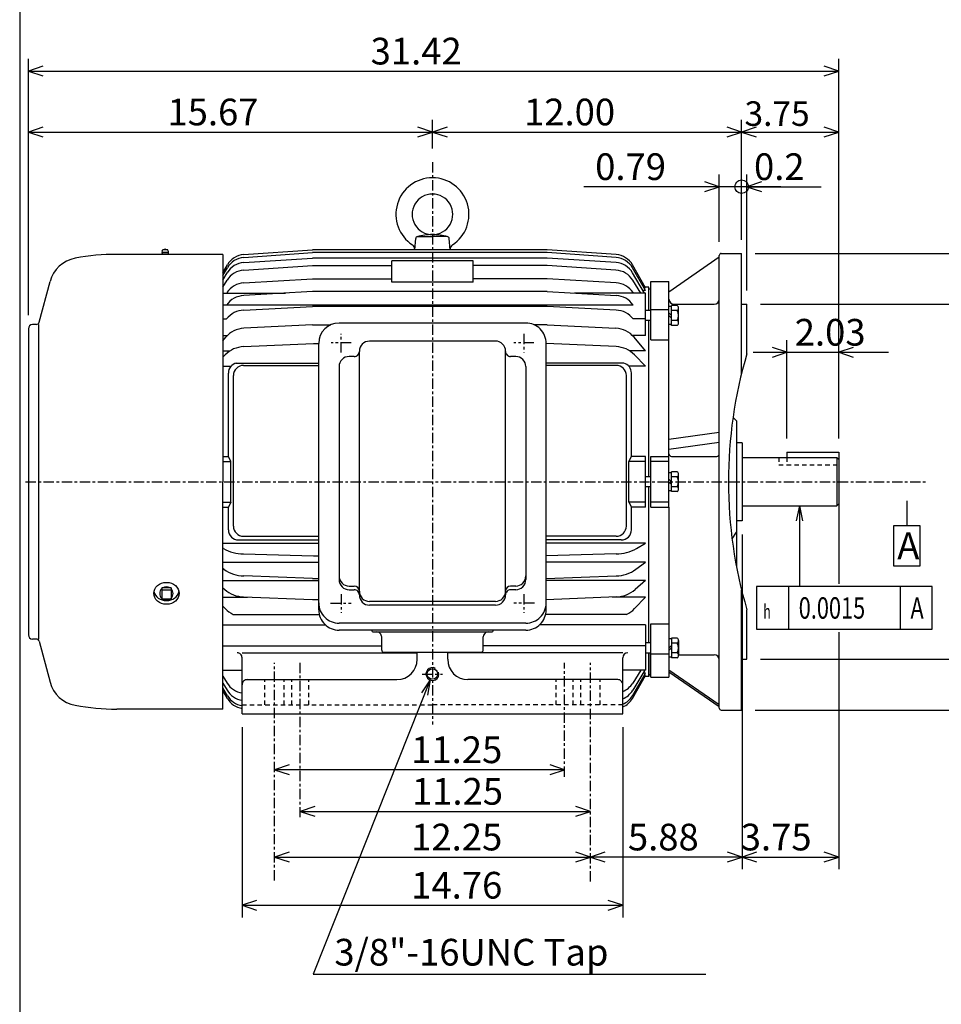
# Model space of a CAD drawing. Extents: x -172 to 198, y -288 to 277.
# Drawn here: x -160 to 12, y -53 to 132 of the extents above; entities that cross this region are included whole.
import ezdxf

# ---------------------------------------------------------------- set-up
doc = ezdxf.new("R2010")
doc.units = 0
doc.header["$MEASUREMENT"] = 0
doc.linetypes.add('CENTER', pattern=[0.7, 0.4, -0.1, 0.1, -0.1])
doc.linetypes.add('DASHED', pattern=[0.3, 0.17, -0.13])
doc.layers.get('0').update_dxf_attribs({"linetype": 'CONTINUOUS'})
doc.layers.add('PV', color=7, linetype='CONTINUOUS')
doc.styles.add('GEOTOL', font='gdt', dxfattribs={"height": 3.33376})
doc.styles.add('MICROCADAM', font='MONOTXT', dxfattribs={"height": 4.1672})
doc.styles.get("Standard").update_dxf_attribs({"font": 'MONOTXT'})
doc.dimstyles.get("Standard").update_dxf_attribs({"dimtxt": 3.199994, "dimasz": 1.27, "dimexe": 0.18, "dimexo": 0.0625, "dimgap": 0.09, "dimtad": 0, "dimtih": 1, "dimtoh": 1, "dimzin": 0, "dimdsep": 46, "dimtxsty": 'STANDARD', "dimcen": 0.09, "dimadec": 0, "dimazin": 0, "dimtfac": 1, "dimtofl": 0, "dimtmove": 0, "dimatfit": 3, "dimfxl": 1, "dimtolj": 1, "dimtzin": 0, "dimarcsym": 0})

# ---------------------------------------------------------------- blocks, each defined once
blk = doc.blocks.new('*D0')
at = {"layer": 'PV', "color": 7, "linetype": 'Continuous', "ltscale": 4.826}
for p, q in [((-109.591411, -24.19394), (-112.316452, -25.095161)), ((-112.316452, -25.095161), (-53.197956, -25.095161)), ((-112.316452, -25.095161), (-109.591411, -25.996382)), ((-53.197956, -25.095161), (-55.922997, -24.19394)), ((-55.922997, -25.996383), (-53.197956, -25.095161))]:
    blk.add_line(p, q, dxfattribs=at)
at = {"layer": 'PV', "color": 7, "linetype": 'Continuous', "ltscale": 4.826, "style": 'MICROCADAM'}
blk.add_text('12.25', height=4.999999, dxfattribs=at).set_placement((-86.73025, -23.845924))
blk = doc.blocks.new('*D4')
at = {"layer": 'PV', "color": 7, "linetype": 'Continuous', "ltscale": 4.826}
for p, q in [((-118.382202, -0.785789), (-118.382202, -36.398643)), ((-47.132221, -0.785789), (-47.132221, -36.398643)), ((-115.657161, -33.211423), (-118.382202, -34.112644)), ((-118.382202, -34.112644), (-47.132221, -34.112644)), ((-118.382202, -34.112644), (-115.657161, -35.013865)), ((-47.132221, -34.112644), (-49.857262, -33.211423)), ((-49.857262, -35.013865), (-47.132221, -34.112644))]:
    blk.add_line(p, q, dxfattribs=at)
at = {"layer": 'PV', "color": 7, "linetype": 'Continuous', "ltscale": 4.826, "style": 'MICROCADAM'}
blk.add_text('14.76', height=5, dxfattribs=at).set_placement((-86.730252, -32.863406))
blk = doc.blocks.new('*D5')
at = {"layer": 'PV', "color": 7, "linetype": 'Continuous', "ltscale": 4.826}
for p, q in [((-50.4729, -24.19394), (-53.197941, -25.095161)), ((-24.821461, -25.095161), (-53.197941, -25.095161)), ((-53.197941, -25.095161), (-50.4729, -25.996382)), ((-24.821461, -25.095161), (-27.546502, -24.19394)), ((-27.546502, -25.996383), (-24.821461, -25.095161))]:
    blk.add_line(p, q, dxfattribs=at)
at = {"layer": 'PV', "color": 7, "linetype": 'Continuous', "ltscale": 4.826, "style": 'MICROCADAM'}
blk.add_text('5.88', height=5, dxfattribs=at).set_placement((-46.175408, -23.845923))
blk = doc.blocks.new('*D6')
at = {"layer": 'PV', "color": 7, "linetype": 'Continuous', "ltscale": 4.826}
for p, q in [((-24.821461, 35.333215), (-24.821461, -27.381163)), ((-6.723946, 17.044921), (-6.723947, -27.381163)), ((-22.09642, -24.19394), (-24.821461, -25.095161)), ((-24.821461, -25.095161), (-6.723947, -25.095161)), ((-24.821461, -25.095161), (-22.09642, -25.996382)), ((-6.723947, -25.095161), (-9.448988, -24.19394)), ((-9.448987, -25.996383), (-6.723947, -25.095161))]:
    blk.add_line(p, q, dxfattribs=at)
at = {"layer": 'PV', "color": 7, "linetype": 'Continuous', "ltscale": 4.826, "style": 'MICROCADAM'}
blk.add_text('3.75', height=4.999999, dxfattribs=at).set_placement((-25.058198, -23.845924))
blk = doc.blocks.new('*D7')
at = {"layer": 'PV', "color": 7, "linetype": 'Continuous', "ltscale": 4.826}
for p, q in [((-158.377197, 76.380225), (-158.377197, 124.363556)), ((-6.723947, 53.294929), (-6.723947, 124.363556)), ((-155.652156, 122.978782), (-158.377197, 122.07756)), ((-158.377197, 122.07756), (-6.723947, 122.07756)), ((-158.377197, 122.07756), (-155.652156, 121.17634)), ((-6.723947, 122.07756), (-9.448988, 122.978781)), ((-9.448987, 121.176339), (-6.723947, 122.07756))]:
    blk.add_line(p, q, dxfattribs=at)
at = {"layer": 'PV', "color": 7, "linetype": 'Continuous', "ltscale": 4.826, "style": 'MICROCADAM'}
blk.add_text('31.42', height=4.999999, dxfattribs=at).set_placement((-94.32593, 123.326798))
blk = doc.blocks.new('*D8')
at = {"layer": 'PV', "color": 7, "linetype": 'Continuous', "ltscale": 4.826}
for p, q in [((-155.652156, 111.578788), (-158.377197, 110.677567)), ((-158.377197, 110.677567), (-82.757202, 110.677567)), ((-158.377197, 110.677567), (-155.652156, 109.776346)), ((-82.757202, 110.677567), (-85.482243, 111.578788)), ((-85.482243, 109.776345), (-82.757202, 110.677567))]:
    blk.add_line(p, q, dxfattribs=at)
at = {"layer": 'PV', "color": 7, "linetype": 'Continuous', "ltscale": 4.826, "style": 'MICROCADAM'}
blk.add_text('15.67', height=4.999999, dxfattribs=at).set_placement((-132.352694, 111.926804))
blk = doc.blocks.new('*D10')
at = {"layer": 'PV', "color": 7, "linetype": 'Continuous', "ltscale": 4.826}
for p, q in [((-16.413946, 69.429245), (-19.138987, 70.330466)), ((-16.413946, 53.294913), (-16.413946, 71.715248)), ((-3.998906, 70.330466), (-6.723947, 69.429245)), ((-22.763946, 69.429245), (-0.373947, 69.429245)), ((-19.138987, 68.528024), (-16.413946, 69.429245)), ((-6.723947, 69.429245), (-3.998906, 68.528024)), ((-6.723947, 69.429245), (2.619965, 69.429245))]:
    blk.add_line(p, q, dxfattribs=at)
at = {"layer": 'PV', "color": 7, "linetype": 'Continuous', "ltscale": 4.826, "style": 'MICROCADAM'}
blk.add_text('2.03', height=4.999999, dxfattribs=at).set_placement((-14.951025, 70.678483))
blk = doc.blocks.new('*D22')
at = {"layer": 'PV', "color": 7, "linetype": 'Continuous', "ltscale": 4.826}
for p, q in [((-29.082203, 90.098228), (-29.082203, 102.724594)), ((-29.082203, 100.438599), (-54.445461, 100.438599)), ((-22.36221, 100.438599), (-35.432203, 100.438598)), ((-29.082203, 100.438599), (-31.807244, 101.33982)), ((-31.807244, 99.537377), (-29.082203, 100.438599))]:
    blk.add_line(p, q, dxfattribs=at)
blk.add_circle((-24.90221, 100.438599), 1.27, dxfattribs=at)
at = {"layer": 'PV', "color": 7, "linetype": 'Continuous', "ltscale": 4.826, "style": 'MICROCADAM'}
blk.add_text('0.79', height=4.999999, dxfattribs=at).set_placement((-52.303473, 101.687836))
blk = doc.blocks.new('*D23')
at = {"layer": 'PV', "color": 7, "linetype": 'Continuous', "ltscale": 4.826}
for p, q in [((-23.895191, 80.978217), (-23.895191, 102.724617)), ((-17.545191, 100.438614), (-24.90221, 100.438614)), ((-21.17015, 101.339835), (-23.895191, 100.438614)), ((-23.895191, 100.438614), (-21.17015, 99.537393)), ((-23.895191, 100.438614), (-10.00851, 100.438614))]:
    blk.add_line(p, q, dxfattribs=at)
at = {"layer": 'PV', "color": 7, "linetype": 'Continuous', "ltscale": 4.826, "style": 'MICROCADAM'}
blk.add_text('0.2', height=4.999999, dxfattribs=at).set_placement((-22.579501, 101.687852))
blk = doc.blocks.new('*D24')
at = {"layer": 'PV', "color": 7, "linetype": 'Continuous', "ltscale": 4.826}
for p, q in [((-22.36221, 87.938217), (32.626869, 87.938217)), ((30.340868, 87.938217), (29.439647, 85.213176)), ((30.340868, 2.438226), (30.340868, 87.938217)), ((31.242089, 85.213176), (30.340868, 87.938217)), ((29.439647, 5.163267), (30.340868, 2.438226)), ((30.340868, 2.438226), (31.242089, 5.163267)), ((-22.36221, 2.438226), (32.626869, 2.438226))]:
    blk.add_line(p, q, dxfattribs=at)
at = {"layer": 'PV', "color": 7, "linetype": 'Continuous', "ltscale": 4.826, "style": 'MICROCADAM'}
blk.add_text('%%C17.91', height=4.999999, rotation=90.000003, dxfattribs=at).set_placement((29.091631, 30.902727))
blk = doc.blocks.new('*D25')
at = {"layer": 'PV', "color": 7, "linetype": 'Continuous', "ltscale": 4.826}
for p, q in [((-21.355191, 78.438217), (24.228291, 78.438217)), ((21.942289, 78.438217), (21.041068, 75.713176)), ((21.942289, 78.438217), (21.942289, 11.938231)), ((22.843511, 75.713176), (21.942289, 78.438217)), ((21.041068, 14.663272), (21.942289, 11.938231)), ((21.942289, 11.938231), (22.84351, 14.663272)), ((-21.355191, 11.938231), (24.228291, 11.938231))]:
    blk.add_line(p, q, dxfattribs=at)
at = {"layer": 'PV', "color": 7, "linetype": 'Continuous', "ltscale": 4.826, "style": 'MICROCADAM'}
for s, height, p in [('-0.005', 2.5, (20.693052, 45.545476)), ('+0', 2.5, (16.943814, 45.545476)), ('%%C14', 4.999999, (20.068433, 30.545479))]:
    blk.add_text(s, height=height, rotation=90.000003, dxfattribs=at).set_placement(p)
blk = doc.blocks.new('*D26')
at = {"layer": 'PV', "color": 7, "linetype": 'Continuous', "ltscale": 4.826}
for p, q in [((-24.90221, 90.478202), (-24.90221, 112.963562)), ((-22.177169, 111.578788), (-24.90221, 110.677567)), ((-24.90221, 110.677567), (-6.723947, 110.677567)), ((-24.90221, 110.677567), (-22.177169, 109.776346)), ((-6.723947, 110.677567), (-9.448988, 111.578788)), ((-9.448987, 109.776345), (-6.723947, 110.677567))]:
    blk.add_line(p, q, dxfattribs=at)
at = {"layer": 'PV', "color": 7, "linetype": 'Continuous', "ltscale": 4.826, "style": 'MICROCADAM'}
blk.add_text('3.75', height=4.599999, dxfattribs=at).set_placement((-24.355731, 111.826865))
blk = doc.blocks.new('*D27')
at = {"layer": 'PV', "color": 7, "linetype": 'Continuous', "ltscale": 4.826}
for p, q in [((-82.757202, 107.578528), (-82.757202, 112.963562)), ((-80.032161, 111.578788), (-82.757202, 110.677567)), ((-82.757202, 110.677567), (-24.90221, 110.677567)), ((-82.757202, 110.677567), (-80.032161, 109.776346)), ((-24.90221, 110.677567), (-27.627251, 111.578788)), ((-27.627251, 109.776345), (-24.90221, 110.677567))]:
    blk.add_line(p, q, dxfattribs=at)
at = {"layer": 'PV', "color": 7, "linetype": 'Continuous', "ltscale": 4.826, "style": 'MICROCADAM'}
blk.add_text('12.00', height=5, dxfattribs=at).set_placement((-65.615197, 111.926805))
blk = doc.blocks.new('*D31')
at = {"layer": 'PV', "color": 7, "linetype": 'Continuous', "ltscale": 4.826}
for p, q in [((-104.765453, -15.634446), (-107.490494, -16.535667)), ((-107.490494, -16.535667), (-53.197956, -16.535667)), ((-107.490494, -16.535667), (-104.765453, -17.436888)), ((-53.197956, -16.535667), (-55.922997, -15.634446)), ((-55.922997, -17.436889), (-53.197956, -16.535667))]:
    blk.add_line(p, q, dxfattribs=at)
at = {"layer": 'PV', "color": 7, "linetype": 'Continuous', "ltscale": 4.826, "style": 'MICROCADAM'}
blk.add_text('11.25', height=4.999999, dxfattribs=at).set_placement((-86.588068, -15.28643))
blk = doc.blocks.new('*D32')
at = {"layer": 'PV', "color": 7, "linetype": 'Continuous', "ltscale": 4.826}
for p, q in [((-109.591411, -7.846214), (-112.316452, -8.747436)), ((-58.023914, -8.747436), (-112.316452, -8.747436)), ((-112.316452, -8.747436), (-109.591411, -9.648656)), ((-58.023914, -8.747436), (-60.748955, -7.846215)), ((-60.748955, -9.648657), (-58.023914, -8.747436))]:
    blk.add_line(p, q, dxfattribs=at)
at = {"layer": 'PV', "color": 7, "linetype": 'Continuous', "ltscale": 4.826, "style": 'MICROCADAM'}
blk.add_text('11.25', height=4.999999, dxfattribs=at).set_placement((-86.73025, -7.498198))

msp = doc.modelspace()

# ---------------------------------------------------------------- linework, layer by layer
at = {"color": 7, "linetype": 'Continuous', "ltscale": 4.826}
msp.add_line((-160.000046, 238.000031), (-160.000046, -239.999985), dxfattribs=at)
at = {"layer": 'PV', "color": 7, "linetype": 'CENTER', "ltscale": 4.826}
for p, q in [((-82.757202, 105.038528), (-82.757202, -0.297092)), ((-99.857208, 69.411774), (-99.857208, 72.858078)), ((-65.657242, 72.858078), (-65.657242, 69.411774)), ((-97.98494, 71.182587), (-101.738739, 71.182587)), ((-63.775715, 71.182587), (-67.52951, 71.182587)), ((-158.89743, 45.188217), (9.769868, 45.188217)), ((-99.857162, 24.143204), (-99.857162, 20.665085)), ((-65.657288, 24.143204), (-65.657288, 20.665085)), ((-101.84111, 22.426865), (-97.981277, 22.426865)), ((-63.673344, 22.426865), (-67.533173, 22.426865)), ((-112.316452, -29.462492), (-112.316452, 11.264053)), ((-107.490509, -17.649981), (-107.490509, 11.264167)), ((-58.023899, -10.062699), (-58.023899, 11.264167)), ((-53.197956, -29.643837), (-53.197956, 11.264053)), ((-84.657196, 9.184677), (-80.857208, 9.184677))]:
    msp.add_line(p, q, dxfattribs=at)
at = {"layer": 'PV', "color": 7, "linetype": 'Continuous', "ltscale": 4.826}
for p, q in [((-86.082199, 88.617851), (-85.896446, 90.740982)), ((-85.517868, 91.087799), (-82.757202, 91.087799)), ((-79.996506, 91.087799), (-82.757202, 91.087799)), ((-79.432266, 88.617783), (-79.618011, 90.740898)), ((-133.355453, 88.443802), (-133.24028, 88.698166)), ((-133.240234, 88.698227), (-132.328247, 88.698227)), ((-132.21312, 88.443825), (-132.328293, 88.698212)), ((-118.100166, 87.714165), (-105.177254, 88.617828)), ((-61.287205, 88.617783), (-105.177673, 88.617783)), ((-48.364239, 87.714165), (-61.287182, 88.617828)), ((-121.992203, 87.767242), (-141.847198, 87.767242)), ((-133.41124, 88.185226), (-132.157242, 88.185226)), ((-133.349442, 87.795982), (-133.360916, 87.767128)), ((-133.316269, 87.853409), (-132.252274, 87.853409)), ((-132.218979, 87.796059), (-132.207504, 87.76722)), ((-121.992203, 87.767242), (-121.992203, 45.188217)), ((-118.084778, 87.174431), (-105.177155, 88.091125)), ((-118.061653, 86.230919), (-105.177193, 87.078781)), ((-61.287205, 87.078766), (-105.177292, 87.078766)), ((-61.287205, 88.091156), (-105.176834, 88.091156)), ((-48.379642, 87.174484), (-61.287243, 88.091171)), ((-48.402779, 86.230934), (-61.287205, 87.078789)), ((-38.487221, 80.767654), (-29.082222, 87.291786)), ((-29.082203, 45.188217), (-29.082203, 87.558228)), ((-28.702198, 87.938217), (-24.90221, 87.938217)), ((-24.90221, 65.464737), (-24.90221, 87.938217)), ((-121.992241, 83.786194), (-121.135178, 85.267845)), ((-121.992188, 84.322983), (-121.125946, 85.823349)), ((-118.052223, 84.815384), (-105.177254, 85.65229)), ((-105.178604, 85.652191), (-90.357208, 85.652191)), ((-75.157211, 86.574982), (-90.357208, 86.574982)), ((-90.357208, 82.565216), (-90.357208, 86.574982)), ((-75.157211, 82.565216), (-75.157211, 86.574982)), ((-61.287205, 85.652191), (-75.157211, 85.652191)), ((-48.412243, 84.815331), (-61.287186, 85.652229)), ((-42.857201, 81.525688), (-45.338455, 85.823341)), ((-42.857193, 80.994408), (-45.329239, 85.26796)), ((-121.992195, 82.912903), (-121.161148, 84.322479)), ((-118.060341, 82.440315), (-105.177208, 83.195412)), ((-105.177475, 83.195389), (-90.357208, 83.195389)), ((-61.287205, 83.195389), (-75.157211, 83.195389)), ((-48.404087, 82.440308), (-61.287189, 83.195404)), ((-43.04887, 80.498825), (-45.303226, 84.32251)), ((-156.363998, 75.060707), (-154.315979, 82.703995)), ((-121.992249, 81.617546), (-121.195862, 82.91774)), ((-75.157211, 82.565216), (-90.357208, 82.565216)), ((-43.786903, 80.498795), (-45.268585, 82.917801)), ((-42.857227, 81.525726), (-43.164616, 81.525726)), ((-42.287205, 81.630447), (-42.917667, 81.630447)), ((-42.287205, 77.265991), (-42.287205, 81.630463)), ((-42.287205, 77.266006), (-42.287205, 81.630447)), ((-42.287205, 81.288223), (-41.9072, 81.288223)), ((-41.9072, 71.778015), (-41.9072, 82.692535)), ((-41.9072, 82.692535), (-38.487202, 82.692535)), ((-38.487202, 49.938217), (-38.487202, 82.692535)), ((-121.992203, 80.498795), (-110.285278, 80.498795)), ((-105.177292, 80.785789), (-118.084099, 80.06057)), ((-61.287205, 80.785812), (-105.176773, 80.785812)), ((-61.28717, 80.785812), (-48.38036, 80.060593)), ((-42.857227, 80.498795), (-56.179157, 80.498795)), ((-42.857227, 80.994324), (-43.341038, 80.994324)), ((-42.857227, 72.598053), (-42.857227, 80.498795)), ((-45.188251, 78.281052), (-121.992203, 78.281052)), ((-118.079506, 77.329979), (-105.177216, 77.992638)), ((-61.287205, 77.99263), (-105.177414, 77.99263)), ((-48.384804, 77.329941), (-61.28714, 77.992599)), ((-38.012211, 78.016525), (-38.487202, 78.016525)), ((-36.967258, 78.168533), (-38.012211, 78.168533)), ((-38.012211, 74.463531), (-38.012211, 78.168533)), ((-37.537205, 78.438217), (-30.0322, 78.438217)), ((-36.682209, 74.923553), (-36.682209, 77.708466)), ((-24.90221, 78.438217), (-23.895191, 78.438217)), ((-23.895191, 69.172623), (-23.895191, 78.438217)), ((-121.992203, 75.687439), (-121.274338, 75.687439)), ((-42.857227, 75.687439), (-45.188282, 75.687439)), ((-41.9072, 77.265991), (-42.857258, 77.265991)), ((-41.9072, 77.419937), (-38.487202, 77.419937)), ((-38.012173, 76.315948), (-38.487186, 76.790955)), ((-38.487152, 76.315979), (-38.012173, 75.841003)), ((-36.967197, 77.248444), (-38.012211, 77.248444)), ((-158.377197, 73.840225), (-158.377197, 16.536224)), ((-156.914581, 74.638229), (-157.579193, 74.638229)), ((-156.477203, 74.638229), (-156.477203, 15.738419)), ((-105.177261, 74.595322), (-118.056519, 73.928864)), ((-105.177948, 74.595276), (-101.788162, 74.595276)), ((-101.852219, 74.59523), (-101.788315, 74.59523)), ((-101.852203, 74.595215), (-101.788284, 74.595215)), ((-65.277298, 74.907028), (-100.237198, 74.907028)), ((-63.66222, 74.59523), (-63.726139, 74.59523)), ((-63.662113, 74.595215), (-63.726124, 74.595215)), ((-61.287205, 74.59523), (-63.726109, 74.59523)), ((-61.287128, 74.595284), (-48.407925, 73.928825)), ((-41.9072, 75.366028), (-42.857258, 75.366028)), ((-42.287205, 46.138229), (-42.287205, 75.366028)), ((-42.287205, 46.138229), (-42.287205, 75.365997)), ((-38.012211, 74.615494), (-38.487202, 74.615494)), ((-36.967197, 75.38356), (-38.012211, 75.38356)), ((-36.967197, 74.463531), (-38.012211, 74.463531)), ((-121.992241, 71.594353), (-121.444099, 72.245148)), ((-121.992203, 72.598053), (-121.114716, 72.598053)), ((-42.857227, 72.598053), (-45.349705, 72.598053)), ((-42.857212, 69.676918), (-45.020363, 72.245132)), ((-118.098473, 70.488937), (-105.024849, 71.054695)), ((-105.024841, 71.054688), (-104.037201, 71.054688)), ((-104.037201, 21.208572), (-104.037201, 71.107071)), ((-70.977249, 71.521164), (-94.537201, 71.521164)), ((-48.365982, 70.488953), (-61.477261, 71.056343)), ((-61.477253, 21.208572), (-61.477253, 71.107071)), ((-41.9072, 71.778015), (-38.487202, 71.778015)), ((-121.992203, 69.676895), (-120.653976, 69.676895)), ((-121.992172, 68.495651), (-121.532257, 68.962791)), ((-97.387207, 68.643204), (-98.337204, 68.643204)), ((-96.437195, 69.62117), (-96.437195, 69.593201)), ((-96.437149, 23.988266), (-96.437149, 69.593201)), ((-69.077301, 23.988266), (-69.077301, 69.593201)), ((-67.177246, 68.643204), (-68.127243, 68.643204)), ((-42.857227, 69.676895), (-45.810459, 69.676895)), ((-42.857193, 66.855331), (-44.932121, 68.962822)), ((-121.992203, 66.855347), (-120.428894, 66.855347)), ((-119.543915, 67.38504), (-104.037201, 67.38504)), ((-118.097229, 66.978806), (-104.037201, 66.978806)), ((-100.237152, 66.755768), (-100.237152, 26.866226)), ((-65.277298, 66.755768), (-65.277298, 26.866226)), ((-46.920597, 67.38504), (-61.477253, 67.38504)), ((-48.367207, 66.978806), (-61.477253, 66.978806)), ((-42.857227, 66.855347), (-46.035542, 66.855347)), ((-120.947235, 49.938217), (-120.947235, 65.551086)), ((-119.997238, 36.889603), (-119.997238, 65.078796)), ((-46.467197, 36.889603), (-46.467197, 65.078796)), ((-45.5172, 49.938217), (-45.5172, 65.551086)), ((-26.507458, 57.243465), (-25.85224, 56.588245)), ((-25.852207, 56.588272), (-25.852207, 29.23671)), ((-38.487186, 53.185516), (-29.08223, 54.470612)), ((-38.487209, 51.296787), (-29.082169, 52.581894)), ((-24.821461, 52.50322), (-25.852207, 52.50322)), ((-24.821461, 52.50322), (-24.821461, 37.873215)), ((-121.992203, 49.938217), (-120.947235, 49.938217)), ((-120.472252, 48.988232), (-120.94725, 49.938232)), ((-45.992107, 48.988163), (-45.517109, 49.938164)), ((-42.857227, 49.938217), (-45.5172, 49.938217)), ((-42.857227, 40.438217), (-42.857227, 49.938217)), ((-41.9072, 40.438217), (-41.9072, 49.938217)), ((-41.9072, 49.938217), (-38.487202, 49.938217)), ((-38.487202, 40.438217), (-38.487202, 49.938217)), ((-38.012211, 49.938217), (-29.557209, 49.938217)), ((-16.413946, 50.754929), (-16.413946, 49.712585)), ((-16.413946, 50.754929), (-6.723947, 50.754929)), ((-6.723947, 50.754929), (-6.723947, 41.043839)), ((-121.992203, 48.98822), (-120.472229, 48.98822)), ((-120.472229, 41.388229), (-120.472229, 48.98822)), ((-42.857227, 48.98822), (-45.992207, 48.98822)), ((-45.992207, 41.388229), (-45.992207, 48.98822)), ((-38.487202, 48.988235), (-41.9072, 48.988235)), ((-24.821461, 49.712585), (-7.103936, 49.712585)), ((-7.103943, 49.712509), (-6.723945, 49.332512)), ((-7.103936, 49.712585), (-7.103936, 40.663849)), ((-41.9072, 46.138229), (-42.857258, 46.138229)), ((-38.012211, 46.888702), (-38.487202, 46.888702)), ((-36.967258, 47.040756), (-38.012211, 47.040756)), ((-38.012211, 43.335739), (-38.012211, 47.040756)), ((-36.967197, 46.120667), (-38.012211, 46.120667)), ((-36.682209, 43.795792), (-36.682209, 46.580704)), ((-121.992203, 2.609222), (-121.992203, 45.188217)), ((-38.012196, 45.188194), (-38.487209, 45.663204)), ((-38.487179, 45.188217), (-38.012165, 44.713207)), ((-36.967197, 44.255814), (-38.012211, 44.255814)), ((-29.082203, 2.81822), (-29.082203, 45.188217)), ((-41.9072, 44.238235), (-42.857258, 44.238235)), ((-42.287205, 15.01045), (-42.287205, 44.238235)), ((-42.287205, 15.010437), (-42.287205, 44.23822)), ((-38.012211, 43.487747), (-38.487202, 43.487747)), ((-36.967197, 43.335739), (-38.012211, 43.335739)), ((-121.992203, 41.388229), (-120.472229, 41.388229)), ((-120.472145, 41.388134), (-120.947144, 40.438141)), ((-45.992226, 41.388233), (-45.517231, 40.438248)), ((-42.857227, 41.388229), (-45.992207, 41.388229)), ((-38.487202, 41.388229), (-41.9072, 41.388229)), ((-24.821461, 40.663849), (-7.103936, 40.663849)), ((-14.086452, 40.663849), (-14.669964, 37.853589)), ((-14.086452, 40.663849), (-14.086452, 25.580149)), ((-14.086452, 40.663849), (-13.502941, 37.853589)), ((-7.103899, 40.663879), (-6.723867, 41.043907)), ((-6.723947, 41.043839), (-6.723947, 26.087397)), ((6.024471, 41.645473), (6.024471, 36.940735)), ((-121.992203, 40.438217), (-120.947235, 40.438217)), ((-120.947235, 36.184189), (-120.947235, 40.438217)), ((-42.857227, 40.438217), (-45.5172, 40.438217)), ((-45.5172, 36.184189), (-45.5172, 40.438217)), ((-41.9072, 40.438217), (-38.487202, 40.438217)), ((-38.487202, 40.438217), (-38.487202, 8.597309)), ((-24.821461, 37.87323), (-25.852207, 37.87323)), ((-26.691462, 34.486134), (-25.852242, 35.745255)), ((-121.992203, 33.6633), (-104.037201, 33.6633)), ((-119.047226, 34.28418), (-104.037201, 34.28418)), ((-118.097229, 34.989609), (-104.037201, 34.989609)), ((-48.367207, 34.989609), (-61.477253, 34.989609)), ((-47.417194, 34.28418), (-61.477253, 34.28418)), ((-42.857227, 33.6633), (-61.477253, 33.6633)), ((-44.587967, 32.696678), (-42.85725, 33.663273)), ((-121.876526, 32.69672), (-121.992279, 32.761368)), ((-118.099617, 31.662277), (-105.025223, 31.331146)), ((-48.364777, 31.662289), (-61.477242, 31.330194)), ((-121.992203, 30.126114), (-104.037201, 30.126114)), ((-105.025208, 31.331146), (-104.037201, 31.331146)), ((-42.857227, 30.126114), (-61.477253, 30.126114)), ((-44.686138, 28.809473), (-42.857159, 30.12619)), ((-121.778252, 28.809435), (-121.992188, 28.963453)), ((-121.992203, 26.6931), (-104.037201, 26.6931)), ((-105.177254, 27.100893), (-118.068352, 27.542393)), ((-105.177628, 27.100906), (-104.037201, 27.100906)), ((-42.857227, 26.6931), (-61.477253, 26.6931)), ((-61.47723, 27.09432), (-48.396095, 27.54233)), ((-42.857208, 26.693005), (-44.842983, 24.989296)), ((-133.392197, 25.314987), (-133.392197, 23.210175)), ((-131.682205, 25.314987), (-133.392197, 25.314987)), ((-131.682205, 24.858017), (-133.392197, 24.858017)), ((-131.682205, 25.314987), (-131.682205, 23.210175)), ((-121.992226, 25.307449), (-121.621483, 24.989367)), ((-98.337158, 25.656372), (-97.387115, 25.656372)), ((-98.337158, 24.966232), (-97.387115, 24.966232)), ((-67.177292, 25.656372), (-68.127335, 25.656372)), ((-67.177292, 24.966232), (-68.127335, 24.966232)), ((-24.90221, 2.438226), (-24.90221, 24.911758)), ((-16.133167, 25.55443), (-16.133167, 17.55443)), ((4.781306, 25.55443), (4.781306, 17.55443)), ((-131.682205, 23.210175), (-133.392197, 23.210175)), ((-121.992203, 23.589249), (-117.354553, 23.589249)), ((-118.133232, 23.619753), (-105.178436, 23.111773)), ((-105.178421, 23.111771), (-104.037201, 23.111771)), ((-70.977341, 22.778381), (-94.537109, 22.778381)), ((-48.331219, 23.619793), (-61.477276, 23.104313)), ((-42.857227, 23.589249), (-49.109852, 23.589249)), ((-44.922756, 21.427547), (-42.857227, 23.589241)), ((-121.541702, 21.427553), (-121.992256, 21.89908)), ((-120.032364, 20.337082), (-103.935867, 20.337082)), ((-70.977341, 22.088272), (-94.537109, 22.088272)), ((-46.432041, 20.337082), (-61.578587, 20.337082)), ((-23.895191, 11.938231), (-23.895191, 21.203827)), ((-65.277298, 18.702438), (-100.237152, 18.702438)), ((-41.9072, 8.597309), (-41.9072, 18.598434)), ((-41.9072, 18.598434), (-38.487202, 18.598434)), ((-121.992203, 18.418701), (-102.8172, 18.418701)), ((-65.277298, 17.408569), (-100.237152, 17.408569)), ((-93.777161, 17.068207), (-71.737289, 17.068207)), ((-42.857227, 18.418701), (-62.697254, 18.418701)), ((-42.857227, 18.418701), (-42.857227, 9.904373)), ((-156.914581, 15.73822), (-157.579193, 15.73822)), ((-156.363953, 15.315792), (-154.315948, 7.672544)), ((-92.257111, 13.648209), (-92.257111, 16.118225)), ((-73.257339, 13.648209), (-73.257339, 16.118225)), ((-41.9072, 15.01045), (-42.857258, 15.01045)), ((-38.012211, 15.760949), (-38.487202, 15.760949)), ((-38.012211, 15.912962), (-38.012211, 12.207935)), ((-36.967197, 15.912962), (-38.012211, 15.912962)), ((-36.967197, 14.992878), (-38.012211, 14.992878)), ((-36.682209, 15.452928), (-36.682209, 12.667985)), ((-121.992203, 14.475021), (-92.257111, 14.475021)), ((-118.382202, 13.180695), (-85.607208, 13.180695)), ((-91.877151, 13.268219), (-73.637299, 13.268219)), ((-85.607208, 11.938217), (-85.607208, 13.268219)), ((-79.907211, 11.938217), (-79.907211, 13.268219)), ((-47.132221, 13.180695), (-79.907211, 13.180695)), ((-42.857227, 14.475021), (-73.257339, 14.475021)), ((-41.9072, 13.110447), (-42.857258, 13.110447)), ((-42.287205, 13.110447), (-42.287205, 8.746019)), ((-42.287205, 8.746033), (-42.287205, 13.110443)), ((-41.9072, 12.956501), (-38.487202, 12.956501)), ((-38.012234, 14.060499), (-38.487251, 13.58548)), ((-38.487225, 14.060481), (-38.012238, 14.535465)), ((-36.967197, 13.128019), (-38.012211, 13.128019)), ((-118.382202, 1.754211), (-118.382202, 12.230698)), ((-47.132221, 1.754211), (-47.132221, 12.230698)), ((-38.012211, 12.359933), (-38.487202, 12.359933)), ((-36.967258, 12.207935), (-38.012211, 12.207935)), ((-36.682209, 12.77577), (-30.0322, 12.77577)), ((-24.90221, 11.938231), (-23.895191, 11.938231)), ((-121.992203, 9.904373), (-118.382202, 9.904373)), ((-42.857227, 9.904373), (-47.132221, 9.904373)), ((-45.336288, 5.12032), (-42.857189, 9.355798)), ((-43.027458, 9.904373), (-45.281021, 6.13875)), ((-43.788544, 9.90438), (-45.272755, 7.499308)), ((-42.857227, 9.355789), (-43.355762, 9.355789)), ((-38.487225, 9.979498), (-29.082197, 3.458144)), ((-38.487179, 9.603779), (-29.082201, 3.08246)), ((-121.992241, 7.490343), (-121.183403, 6.138797)), ((-121.992233, 8.796688), (-121.191628, 7.49936)), ((-117.484436, 8.138229), (-89.459442, 8.138229)), ((-83.21286, 8.067528), (-105.108879, -47.017677)), ((-83.21286, 8.067528), (-84.793163, 5.671554)), ((-83.21286, 8.067528), (-83.708675, 5.240477)), ((-48.082233, 8.138229), (-76.107208, 8.138229)), ((-45.34053, 4.615579), (-42.85714, 8.929193)), ((-42.857227, 8.92923), (-43.106907, 8.92923)), ((-42.287205, 8.746033), (-42.962681, 8.746033)), ((-42.287205, 9.08822), (-41.9072, 9.08822)), ((-41.9072, 8.597309), (-38.487202, 8.597309)), ((-121.123856, 4.615651), (-121.992264, 6.12406)), ((-121.128098, 5.120351), (-121.992226, 6.596683)), ((-121.992203, 2.609222), (-141.847198, 2.609222)), ((-28.702198, 2.438226), (-24.90221, 2.438226)), ((-118.382202, 1.754211), (-47.132221, 1.754211)), ((-105.108879, -47.017677), (-31.586727, -47.017677))]:
    msp.add_line(p, q, dxfattribs=at)
at = {"layer": 'PV', "color": 7, "linetype": 'DASHED', "ltscale": 4.826}
for p, q in [((-17.922066, 49.712585), (-17.922066, 48.341934)), ((-17.922066, 48.341934), (-6.723947, 48.341934)), ((-16.413946, 49.712585), (-16.413946, 48.341934)), ((-114.12146, 3.388229), (-114.12146, 8.138229)), ((-110.511459, 3.388229), (-110.511459, 8.138229)), ((-109.082703, 3.388229), (-109.082703, 8.138252)), ((-105.898315, 3.388229), (-105.898315, 8.138252)), ((-59.616096, 3.388229), (-59.616096, 8.138252)), ((-56.431705, 3.388229), (-56.431705, 8.138252)), ((-55.002949, 3.388229), (-55.002949, 8.138229)), ((-51.392979, 3.388229), (-51.392979, 8.138229)), ((-118.382202, 3.388229), (-82.757202, 3.388229)), ((-47.132221, 3.388229), (-82.757202, 3.388229))]:
    msp.add_line(p, q, dxfattribs=at)
at = {"layer": 'PV', "color": 7, "linetype": 'Continuous', "ltscale": 4.826}
for points in [[(3.514643, 36.939941), (3.514643, 29.439941), (8.514643, 29.439941), (8.514643, 36.939941), (3.514643, 36.939941)], [(-22.10873, 25.55443), (-22.10873, 17.55443), (10.756869, 17.55443), (10.756869, 25.55443), (-22.10873, 25.55443)]]:
    msp.add_lwpolyline(points, dxfattribs=at)
msp.add_circle((-82.757202, 9.184677), 0.9785, dxfattribs=at)
for centre, radius, start, end in [((-82.757202, 95.267792), 6.840002, 89.999983, 236.78676), ((-82.757202, 95.267792), 6.840002, 303.213243, 90.000037), ((-82.757202, 95.267792), 3.8, 89.999983, 270.000003), ((-82.757202, 95.267792), 3.8, 270.000017, 90.000037), ((-85.517868, 90.707809), 0.38, 89.999163, 174.999939), ((-82.757202, 80.869308), 10.598478, 89.999983, 105.683135), ((-82.757202, 80.869308), 10.598478, 74.316885, 90.000037), ((-79.996506, 90.707809), 0.38, 5.000064, 90.000857), ((-132.784256, 88.698227), 0.079167, 359.999981, 180.00002), ((-87.024216, 88.750366), 0.95, 355.00012, 56.786996), ((-78.490173, 88.750366), 0.95, 123.213007, 184.999883), ((-148.516571, 81.150024), 6.004, 100.506508, 164.999941), ((-141.847198, 45.188217), 42.579025, 90.000037, 100.506508), ((-132.784256, 88.185226), 0.627, 155.640178, 204.897645), ((-133.496613, 87.854614), 0.158333, 338.300199, 24.899192), ((-132.071884, 87.854614), 0.158333, 155.100811, 201.699805), ((-132.784256, 88.185226), 0.627, 335.103158, 359.999964), ((-132.784256, 88.185226), 0.627, 359.999981, 24.359825), ((-117.812958, 83.34613), 3.838001, 94.062306, 149.952706), ((-117.835068, 83.923401), 3.8, 94.000069, 149.999971), ((-48.651463, 83.34613), 3.838001, 30.047297, 85.937714), ((-48.629353, 83.923401), 3.8, 30.000032, 85.999951), ((-28.702198, 87.558228), 0.38, 89.999983, 179.999966), ((-117.793365, 80.83371), 3.990002, 93.719103, 148.51181), ((-117.805893, 82.344299), 3.895, 93.764838, 149.47738), ((-48.67107, 80.83371), 3.990002, 31.488193, 86.280917), ((-48.658512, 82.344299), 3.895, 30.522623, 86.235182), ((-117.82132, 78.362289), 4.085001, 93.354425, 146.852074), ((-48.643116, 78.362289), 4.085001, 33.147929, 86.645595), ((-117.849564, 75.887161), 4.179999, 93.216073, 145.061253), ((-48.614872, 75.887161), 4.179999, 34.93875, 86.783947), ((-37.537205, 79.388229), 0.95, 180.000034, 270.000017), ((-30.0322, 79.388229), 0.95, 270.000017, 359.999964), ((-37.195988, 77.708466), 0.513779, 296.440991, 63.559009), ((-117.855392, 72.965714), 4.370001, 92.940188, 141.477862), ((-48.609058, 72.965714), 4.370001, 38.522141, 87.059832), ((-38.349995, 76.316025), 1.667797, 326.007443, 33.992523), ((-157.579193, 73.840225), 0.798, 90.000037, 180.00002), ((-156.914581, 75.208221), 0.57, 270.000728, 345.000211), ((-117.81105, 69.18512), 4.75, 92.962318, 139.893368), ((-100.237198, 71.107071), 3.8, 90.000037, 180.00002), ((-65.277298, 71.107071), 3.8, 0.000036, 90.000037), ((-48.65337, 69.18512), 4.75, 40.106636, 87.037702), ((-37.195988, 74.923553), 0.513779, 296.440991, 63.559009), ((-117.876694, 65.363739), 5.13, 92.477921, 135.446149), ((-94.537201, 69.62117), 1.9, 90.000037, 180.00002), ((-70.977249, 69.62117), 1.9, 0.000036, 90.000037), ((-48.587727, 65.363739), 5.13, 44.553854, 87.522099), ((-98.337204, 66.743195), 1.9, 90.000037, 180.00002), ((-97.387207, 69.593201), 0.95, 270.000017, 0.000036), ((-68.127243, 69.593201), 0.95, 179.999966, 270.000003), ((-67.177246, 66.743195), 1.9, 0.000036, 90.000037), ((57.088634, 45.188217), 84.460846, 163.502654, 196.497331), ((-119.047226, 65.551086), 1.9, 101.358478, 180.00002), ((-118.097229, 65.078796), 1.9, 89.999983, 180.00002), ((-48.367207, 65.078796), 1.9, 359.999981, 90.000037), ((-47.417194, 65.551086), 1.9, 359.999981, 74.848711), ((-38.012211, 50.413223), 0.475, 180.000034, 270.000017), ((-29.557209, 50.413223), 0.475, 270.000017, 359.999964), ((-37.195988, 46.580704), 0.513779, 296.440991, 63.559009), ((-38.349995, 45.188217), 1.667797, 326.007443, 33.992523), ((-37.195988, 43.795792), 0.513779, 296.440991, 63.559009), ((-118.097229, 36.889603), 1.9, 180.000034, 269.999963), ((-48.367207, 36.889603), 1.9, 269.999963, 359.999964), ((-119.047226, 36.184189), 1.9, 180.000034, 269.999963), ((-47.417194, 36.184189), 1.9, 269.999963, 359.999964), ((-117.892746, 39.829651), 8.17, 240.816859, 268.549176), ((-48.571644, 39.829651), 8.17, 271.450804, 299.183121), ((-117.837433, 34.283447), 6.745001, 234.249168, 268.038442), ((-48.627003, 34.283447), 6.745001, 271.961538, 305.750829), ((-98.337158, 27.556366), 1.9, 179.999966, 270.000003), ((-98.337158, 26.866226), 1.9, 179.999966, 270.000003), ((-67.177292, 27.556366), 1.9, 270.000017, 0.000036), ((-67.177292, 26.866226), 1.9, 270.000017, 0.000036), ((-117.909912, 29.315414), 5.7, 229.371811, 267.754524), ((-97.387115, 24.70636), 0.95, 0.379084, 89.999983), ((-97.387115, 24.016235), 0.95, 359.43783, 89.999983), ((-94.537109, 24.678391), 1.9, 180.000034, 270.000017), ((-94.537109, 23.988266), 1.9, 179.999966, 270.000003), ((-70.977341, 24.678391), 1.9, 269.999963, 359.999964), ((-70.977341, 23.988266), 1.9, 270.000017, 0.000036), ((-68.127335, 24.016235), 0.95, 90.000037, 180.562172), ((-68.127335, 24.70636), 0.95, 90.000037, 179.620917), ((-48.554523, 29.315414), 5.7, 272.245456, 310.628185), ((-100.237152, 22.502457), 3.8, 179.999966, 270.000003), ((-65.277298, 22.502457), 3.8, 270.000017, 0.000036), ((-117.832672, 24.971542), 5.13, 223.696744, 244.608761), ((-100.237152, 21.208572), 3.8, 179.999966, 270.000003), ((-65.277298, 21.208572), 3.8, 270.000017, 0.000036), ((-48.631794, 24.971542), 5.13, 295.391218, 316.303253), ((-93.777161, 17.448212), 0.38, 185.986613, 270.000017), ((-93.207153, 16.118225), 0.95, 359.999981, 90.000037), ((-72.307343, 16.118225), 0.95, 90.000037, 180.00002), ((-71.737289, 17.448212), 0.38, 269.999963, 354.013384), ((-157.579193, 16.536224), 0.798, 180.000034, 270.000017), ((-156.914581, 15.168213), 0.57, 14.999789, 89.999272), ((-37.195988, 15.452928), 0.513779, 296.441046, 63.559064), ((-38.349995, 14.060456), 1.667797, 326.007497, 33.992578), ((-119.332214, 12.230698), 0.95, 359.999981, 89.999983), ((-91.877151, 13.648193), 0.38, 180.000089, 270.000017), ((-73.637299, 13.648193), 0.38, 269.999963, 359.999909), ((-46.182224, 12.230698), 0.95, 90.000037, 180.00002), ((-37.195988, 12.667985), 0.513779, 296.441046, 63.559064), ((-89.407211, 11.938217), 3.8, 270.000072, 0.000036), ((-76.107208, 11.938217), 3.8, 180.000034, 270.000017), ((-30.0322, 11.825776), 0.95, 0.000036, 89.999983), ((-82.757202, 9.184677), 1.2065, 61.526563, 375.993502), ((-148.516571, 9.226425), 6.004, 195.000059, 259.493492), ((-117.796143, 9.594711), 3.990002, 211.679381, 261.553696), ((-117.432205, 7.188217), 0.95, 89.999983, 180.00002), ((-48.082233, 7.188217), 0.95, 359.999981, 90.000037), ((-48.668278, 9.594711), 3.990002, 292.642641, 328.320616), ((-117.841171, 8.138916), 3.895, 210.898718, 262.015581), ((-48.623249, 8.138916), 3.895, 292.507786, 329.101279), ((-117.848572, 7.039871), 3.8, 210.34121, 261.927335), ((-117.830597, 6.511551), 3.8, 209.929432, 261.653471), ((-48.633839, 6.511551), 3.8, 293.276209, 330.070565), ((-48.615833, 7.039871), 3.8, 292.981254, 329.658787), ((-141.847198, 45.188217), 42.579025, 259.493492, 269.999963), ((-28.702198, 2.81822), 0.38, 179.999966, 270.000058)]:
    msp.add_arc(centre, radius, start, end, dxfattribs=at)
at = {"layer": 'PV', "color": 7, "linetype": 'Continuous'}
msp.add_ellipse((-132.53717, 24.295288), major_axis=(2.375, 0), ratio=0.861628, dxfattribs=at)
for centre, major_axis, ratio, start_param, end_param in [((-132.53717, 24.971359), (2.375, 0), 0.861628, 3.3074621308, 6.1167886051), ((-132.53717, 24.262573), (0.515788, -1.138536), 0.999977, 3.4695176924, 5.1038356016), ((-132.53717, 24.262573), (0.515788, -1.138536), 0.999977, 2.14563403, 3.2862327663), ((-132.53717, 24.262573), (0.515788, -1.138536), 0.999977, 0.3279252719, 1.9622371505), ((-132.53717, 24.262573), (0.515788, -1.138536), 0.999977, 5.2872321988, 6.4278251926)]:
    msp.add_ellipse(centre, major_axis=major_axis, ratio=ratio, start_param=start_param, end_param=end_param, dxfattribs=at)

# ---------------------------------------------------------------- texts
at = {"layer": 'PV', "color": 7, "linetype": 'Continuous', "ltscale": 4.826, "style": 'MICROCADAM'}
for s, p in [('A', (4.229146, 30.689941)), ('3/8"-16UNC Tap', (-101.114514, -45.404686))]:
    msp.add_text(s, height=5, dxfattribs=at).set_placement(p)
at = {"layer": 'PV', "color": 7, "linetype": 'Continuous', "ltscale": 4.826}
for s, height, style, width, p in [('h', 2.664, 'GEOTOL', 0.634904, (-20.850773, 19.55443)), ('0.0015', 4, 'MICROCADAM', 0.746945, (-14.212585, 19.55443)), ('A', 4, 'MICROCADAM', 0.746945, (6.701887, 19.55443))]:
    msp.add_text(s, height=height, dxfattribs=dict(at, style=style, width=width)).set_placement(p)

# ---------------------------------------------------------------- dimensions: what is measured, and where the dimension line sits
for base, p1, p2, text, picture, middle in [((-158.377197, 122.07756), (-6.723947, 50.754929), (-158.377197, 73.840225), '31.42', '*D7', (-82.540436, 122.07756)), ((-82.757202, 110.677567), (-158.377197, 73.840225), (-82.757202, 105.038528), '15.67', '*D8', (-120.5672, 110.677567)), ((-82.757202, 110.677567), (-24.90221, 87.938202), (-82.757202, 105.038528), '12.00', '*D27', (-53.8297, 110.677567)), ((-24.90221, 110.677567), (-6.723947, 50.754929), (-24.90221, 87.938202), '3.75', '*D26', (-15.813075, 110.677567)), ((-24.90221, 100.438599), (-29.082203, 87.558228), (-24.90221, 87.938217), '0.79', '*D22', (-43.017979, 100.438599)), ((-24.90221, 100.438614), (-23.895191, 78.438217), (-24.90221, 87.938217), '0.2', '*D23', (-15.794005, 100.438614)), ((-16.413946, 69.429245), (-16.413946, 50.754913), (-6.723947, 50.754913), '2.03', '*D10', (-5.66553, 69.429245)), ((-53.197941, -25.095161), (-24.821461, 37.873215), (-53.197941, -16.308426), '5.88', '*D5', (-36.889912, -25.095161)), ((-6.723947, -25.095161), (-24.821461, 37.873215), (-6.723947, 19.584921), '3.75', '*D6', (-15.772703, -25.095161)), ((-118.382202, -34.112644), (-118.382202, 1.754211), (-47.132221, 1.754211), '14.76', '*D4', (-74.944756, -34.112644)), ((-112.316452, -8.747436), (-58.023914, -28.333292), (-112.316452, -28.154819), '11.25', '*D32', (-74.944756, -8.747436)), ((-53.197956, -16.535667), (-107.490494, -28.333292), (-53.197956, -28.154819), '11.25', '*D31', (-74.802574, -16.535667)), ((-112.316452, -25.095161), (-53.197956, -21.260361), (-112.316452, -21.531784), '12.25', '*D0', (-74.944756, -25.095161))]:
    dim = msp.add_linear_dim(base=base, p1=p1, p2=p2, text=text, dimstyle='STANDARD', dxfattribs=at)
    dim.commit()
    dim.dimension.update_dxf_attribs({"geometry": picture, "text_midpoint": middle})
for base, p1, p2, text, picture, middle in [((30.340868, 2.438226), (-24.90221, 2.438226), (-24.90221, 87.938217), '%%C17.91', '*D24', (30.340868, 45.188221)), ((21.942289, 78.438217), (-23.895191, 78.438217), (-23.895191, 11.938231), '%%C14\\P+0\\P-0.005', '*D25', (21.942289, 45.188225))]:
    dim = msp.add_linear_dim(base=base, p1=p1, p2=p2, angle=89.999523, text=text, dimstyle='STANDARD', dxfattribs=at)
    dim.commit()
    dim.dimension.update_dxf_attribs({"geometry": picture, "text_midpoint": middle})

doc.saveas('drawing.dxf')
